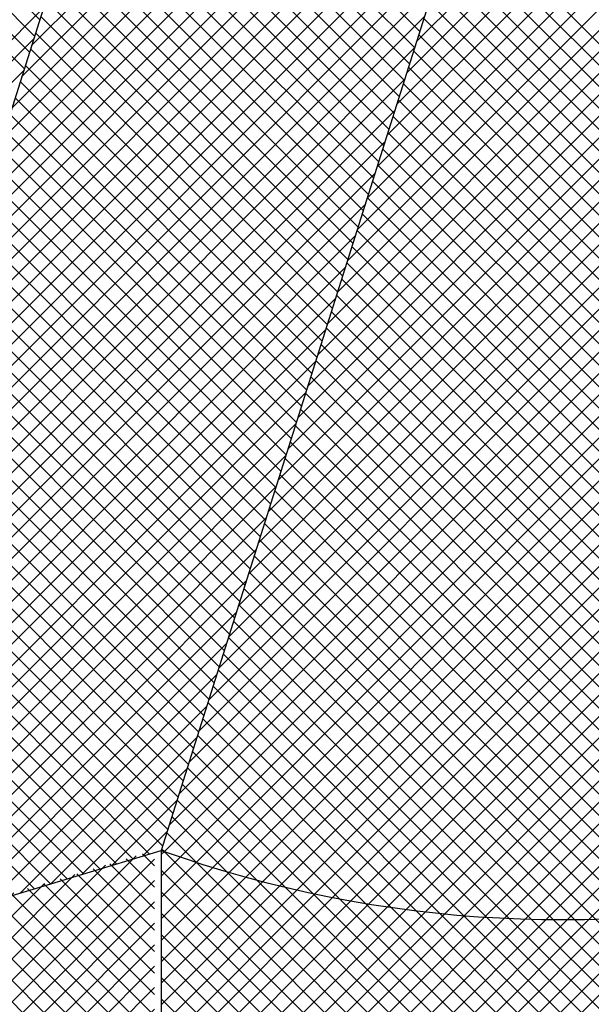
# Model space of a CAD drawing. Units: inches. Extents: x 425723 to 425879, y 8017140 to 8017183.
# Drawn here: x 425756 to 425756, y 8017171 to 8017171 of the extents above; entities that cross this region are included whole.
import ezdxf

# ---------------------------------------------------------------- set-up
doc = ezdxf.new("R2010")
doc.units = ezdxf.units.IN
doc.header["$LTSCALE"] = 30
doc.header["$MEASUREMENT"] = 0
doc.layers.add('DETALHE', color=7, linetype='Continuous')

# ---------------------------------------------------------------- blocks, each defined once
blk = doc.blocks.new('*X28')
at = {"color": 0}
for p, q in [((24.12218544582725, 37.80823719569288), (24.35652595680115, 38.04257770666678)), ((24.12218544582725, 37.79586282702211), (24.36711819386774, 38.0407955750626)), ((24.36711819386774, 38.02444864412728), (24.35073025930161, 38.04083657869339)), ((24.36711819386774, 38.03682301279804), (24.36024594967035, 38.04369525699542)), ((24.12218544582725, 37.82061156436365), (24.33883774178824, 38.03726386032463)), ((24.36711819386774, 37.99969990678575), (24.33169887856414, 38.03511922208935)), ((24.36711819386774, 38.01207427545651), (24.34121456893288, 38.03797790039138)), ((24.12218544582725, 37.83298593303441), (24.32114952677533, 38.03195001398248)), ((24.36711819386774, 37.97495116944422), (24.31266749782666, 38.0294018654853)), ((24.36711819386774, 37.98732553811499), (24.3221831881954, 38.03226054378732)), ((24.12218544582725, 37.78348845835135), (24.36711819386774, 38.02842120639184)), ((24.12218544582725, 37.84536030170517), (24.30346131176241, 38.02663616764033)), ((24.36711819386774, 37.9502024321027), (24.29363611708918, 38.02368450888126)), ((24.36711819386774, 37.96257680077346), (24.30315180745792, 38.02654318718328)), ((24.12218544582725, 37.85773467037593), (24.2857730967495, 38.02132232129819)), ((24.36711819386774, 37.92545369476116), (24.27460473635169, 38.01796715227721)), ((24.36711819386774, 37.93782806343192), (24.28412042672043, 38.02082583057923)), ((24.12218544582725, 37.77111408968059), (24.36711819386774, 38.01604683772107)), ((24.12218544582725, 37.8701090390467), (24.26808488173659, 38.01600847495604)), ((24.36711819386774, 37.90070495741963), (24.25557335561421, 38.01224979567316)), ((24.36711819386774, 37.9130793260904), (24.26508904598295, 38.01510847397518)), ((24.12218544582725, 37.88248340771747), (24.25039666672368, 38.01069462861389)), ((24.36711819386774, 37.87595622007811), (24.23654197487673, 38.00653243906911)), ((24.36711819386774, 37.88833058874887), (24.24605766524547, 38.00939111737114)), ((24.12218544582725, 37.89485777638823), (24.23270845171076, 38.00538078227174)), ((24.12218544582725, 37.75873972100982), (24.36711819386774, 38.00367246905031)), ((24.36711819386774, 37.85120748273658), (24.21751059413925, 38.00081508246507)), ((24.36711819386774, 37.86358185140734), (24.22702628450799, 38.00367376076709)), ((24.12218544582725, 37.90723214505899), (24.21502023669785, 38.0000669359296)), ((24.36711819386774, 37.82645874539504), (24.19847921340176, 37.99509772586102)), ((24.36711819386774, 37.83883311406581), (24.2079949037705, 37.99795640416304)), ((24.12218544582725, 37.91960651372976), (24.19733202168494, 37.99475308958745)), ((24.12218544582725, 37.93198088240052), (24.17964380667203, 37.9894392432453)), ((24.12331007061805, 37.74748997712985), (24.36711819386774, 37.99129810037955)), ((24.36711819386774, 37.80171000805352), (24.17944783266428, 37.98938036925697)), ((24.36711819386774, 37.81408437672428), (24.18896352303302, 37.992239047559)), ((24.12218544582725, 37.94435525107129), (24.16195559165912, 37.98412539690316)), ((24.36711819386774, 37.77696127071199), (24.1604164519268, 37.98366301265293)), ((24.36711819386774, 37.78933563938275), (24.16993214229554, 37.98652169095495)), ((24.12218544582725, 37.95672961974205), (24.14426737664621, 37.97881155056101)), ((24.12668033030131, 37.73848586814235), (24.36711819386774, 37.97892373170878)), ((24.34827313854414, 37.77105758869406), (24.14138507118932, 37.97794565604888)), ((24.35778835569519, 37.77391674021377), (24.15090076155806, 37.9808043343509)), ((24.12218544582725, 37.96910398841282), (24.1265791616333, 37.97349770421886)), ((24.33875792139308, 37.76819843717434), (24.13186938082057, 37.97508697774686)), ((24.13164516765812, 37.73107633682839), (24.36711819386774, 37.96654936303801)), ((24.31972748709098, 37.76248013413492), (24.12218544582725, 37.96002217539865)), ((24.13799513891573, 37.72505193941524), (24.36711819386774, 37.95417499436725)), ((24.31021226993993, 37.7596209826152), (24.12218544582725, 37.94764780672789)), ((24.1457558063383, 37.72043823816705), (24.36711819386774, 37.94180062569649)), ((24.30069705278888, 37.75676183109549), (24.12218544582725, 37.93527343805712)), ((24.15521268815701, 37.71752075131499), (24.36711819386774, 37.92942625702572)), ((24.29118183563783, 37.75390267957577), (24.12218544582725, 37.92289906938635)), ((24.16730339526467, 37.71723708975189), (24.36711819386774, 37.91705188835495)), ((24.28166661848678, 37.75104352805607), (24.12218544582725, 37.91052470071559)), ((24.18419605067558, 37.72175537649203), (24.36711819386774, 37.90467751968419)), ((24.27215140133573, 37.74818437653635), (24.12218544582725, 37.89815033204483)), ((24.2018859010363, 37.72707085818199), (24.36711819386774, 37.89230315101343)), ((24.26263618418468, 37.74532522501664), (24.12218544582725, 37.88577596337407)), ((24.21957575139702, 37.73238633987194), (24.36711819386774, 37.87992878234266)), ((24.25312096703362, 37.74246607349692), (24.12218544582725, 37.8734015947033)), ((24.23726560175773, 37.73770182156189), (24.36711819386774, 37.8675544136719)), ((24.24360574988257, 37.73960692197721), (24.12218544582725, 37.86102722603253)), ((24.25495545211845, 37.74301730325185), (24.36711819386774, 37.85518004500113)), ((24.23409053273152, 37.7367477704575), (24.12218544582725, 37.84865285736176)), ((24.27264530247917, 37.7483327849418), (24.36711819386774, 37.84280567633037)), ((24.22457531558047, 37.73388861893778), (24.12218544582725, 37.836278488691)), ((24.29033515283989, 37.75364826663176), (24.36711819386774, 37.83043130765961)), ((24.21506009842942, 37.73102946741807), (24.12218544582725, 37.82390412002024)), ((24.30802500320061, 37.7589637483217), (24.36711819386774, 37.81805693898884)), ((24.20554488127837, 37.72817031589836), (24.12218544582725, 37.81152975134948)), ((24.32571485356132, 37.76427923001166), (24.36711819386774, 37.80568257031808)), ((24.19602966412732, 37.72531116437865), (24.12218544582725, 37.79915538267871)), ((24.34340470392204, 37.76959471170161), (24.36711819386774, 37.79330820164731)), ((24.18651444697627, 37.72245201285893), (24.12218544582725, 37.78678101400795)), ((24.36109455428276, 37.77491019339157), (24.36711819386774, 37.78093383297654)), ((24.17699922982521, 37.71959286133922), (24.12218544582725, 37.77440664533717)), ((24.1670165812669, 37.71720114122677), (24.12218544582725, 37.76203227666641)), ((24.15411175421439, 37.71773159960851), (24.12300872437415, 37.74883462944875))]:
    blk.add_line(p, q, dxfattribs=at)
blk = doc.blocks.new('*X27')
at = {"color": 0}
for p, q in [((24.28644554890151, 38.49222078293926), (24.60313194717366, 38.8089071812114)), ((24.29215862543247, 38.51030822814097), (24.5930204290765, 38.811170031785)), ((24.28073247237057, 38.47413333773754), (24.60477549431206, 38.79817635967903)), ((24.27501939583961, 38.45604589253582), (24.59906241778111, 38.78008891447732)), ((24.26930631930866, 38.43795844733411), (24.59334934125016, 38.7620014692756)), ((24.26359324277771, 38.41987100213239), (24.5876362647192, 38.74391402407388)), ((24.25788016624676, 38.40178355693067), (24.58192318818826, 38.72582657887217)), ((24.25216708971581, 38.38369611172896), (24.5762101116573, 38.70773913367045)), ((24.24645401318486, 38.36560866652724), (24.57049703512635, 38.68965168846874)), ((24.51646050568023, 38.51857350319454), (24.34798403849467, 38.6870499703801)), ((24.51349016259143, 38.50916947761257), (24.34501369540588, 38.67764594479813)), ((24.24074093665391, 38.34752122132553), (24.5647839585954, 38.67156424326702)), ((24.51051981950264, 38.4997654520306), (24.34204335231709, 38.66824191921616)), ((24.50754947641385, 38.49036142644863), (24.3390730092283, 38.65883789363419)), ((24.23502786012295, 38.32943377612381), (24.55907088206445, 38.65347679806531)), ((24.50457913332506, 38.48095740086666), (24.3361026661395, 38.64943386805222)), ((24.50160879023627, 38.47155337528469), (24.33313232305071, 38.64002984247025)), ((24.22931478359201, 38.3113463309221), (24.5533578055335, 38.6353893528636)), ((24.49863844714747, 38.46214934970271), (24.33016197996192, 38.63062581688828)), ((24.49566810405868, 38.45274532412074), (24.32719163687313, 38.6212217913063)), ((24.22360170706105, 38.29325888572038), (24.54764472900255, 38.61730190766188)), ((24.49269776096989, 38.44334129853877), (24.32422129378434, 38.61181776572433)), ((24.2178886305301, 38.27517144051867), (24.5419316524716, 38.59921446246016)), ((24.4897274178811, 38.43393727295679), (24.32125095069554, 38.60241374014235)), ((24.4867570747923, 38.42453324737482), (24.31828060760675, 38.59300971456038)), ((24.21217555399915, 38.25708399531695), (24.53621857594065, 38.58112701725845)), ((24.48378673170351, 38.41512922179285), (24.31531026451796, 38.58360568897841)), ((24.48081638861472, 38.40572519621088), (24.31233992142916, 38.57420166339644)), ((24.47784604552593, 38.39632117062891), (24.30936957834037, 38.56479763781447)), ((24.2064624774682, 38.23899655011524), (24.5305054994097, 38.56303957205673)), ((24.47487570243714, 38.38691714504694), (24.30639923525158, 38.5553936122325)), ((24.20074940093725, 38.22090910491352), (24.52479242287875, 38.54495212685502)), ((24.47190535934834, 38.37751311946496), (24.30342889216279, 38.54598958665053)), ((24.46893501625955, 38.36810909388299), (24.30045854907399, 38.53658556106856)), ((24.1950363244063, 38.20282165971181), (24.51907934634779, 38.5268646816533)), ((24.46596467317076, 38.35870506830101), (24.2974882059852, 38.52718153548658)), ((24.46299433008197, 38.34930104271904), (24.29451786289641, 38.5177775099046)), ((24.18932324787535, 38.18473421451009), (24.51336626981685, 38.50877723645159)), ((24.46002398699317, 38.33989701713707), (24.29154751980762, 38.50837348432263)), ((24.45705364390438, 38.3304929915551), (24.28857717671882, 38.49896945874066)), ((24.1836101713444, 38.16664676930837), (24.50765319328589, 38.49068979124987)), ((24.45408330081559, 38.32108896597313), (24.28560683363003, 38.48956543315869)), ((24.4511129577268, 38.31168494039116), (24.28263649054124, 38.48016140757672)), ((24.17789709481345, 38.14855932410666), (24.50194011675494, 38.47260234604816)), ((24.44814261463801, 38.30228091480919), (24.27966614745245, 38.47075738199475)), ((24.44517227154921, 38.29287688922722), (24.27669580436365, 38.46135335641278)), ((24.17218401828249, 38.13047187890494), (24.49622704022399, 38.45451490084644)), ((24.44220192846042, 38.28347286364524), (24.27372546127486, 38.4519493308308)), ((24.43923158537163, 38.27406883806326), (24.27075511818607, 38.44254530524883)), ((24.16647094175154, 38.11238443370323), (24.49051396369304, 38.43642745564473)), ((24.43626124228284, 38.26466481248129), (24.26778477509728, 38.43314127966686)), ((24.43329089919404, 38.25526078689932), (24.26481443200849, 38.42373725408488)), ((24.16075786522059, 38.09429698850151), (24.48480088716209, 38.41834001044301)), ((24.43032055610525, 38.24585676131736), (24.26184408891969, 38.41433322850291)), ((24.42735021301646, 38.23645273573538), (24.2588737458309, 38.40492920292094)), ((24.15504478868964, 38.0762095432998), (24.47908781063114, 38.40025256524129)), ((24.42437986992767, 38.22704871015341), (24.25590340274211, 38.39552517733897)), ((24.14933171215869, 38.05812209809808), (24.47337473410019, 38.38216512003958)), ((24.42140952683887, 38.21764468457144), (24.25293305965332, 38.386121151757)), ((24.41843918375008, 38.20824065898947), (24.24996271656453, 38.37671712617503)), ((24.41546884066129, 38.19883663340749), (24.24699237347573, 38.36731310059305)), ((24.14361863562774, 38.04003465289636), (24.46766165756924, 38.36407767483786)), ((24.4124984975725, 38.18943260782552), (24.24402203038694, 38.35790907501108)), ((24.4095281544837, 38.18002858224354), (24.24105168729815, 38.34850504942911)), ((24.13790555909679, 38.02194720769465), (24.46194858103829, 38.34599022963614)), ((24.40655781139491, 38.17062455666157), (24.23808134420935, 38.33910102384714)), ((24.13219248256584, 38.00385976249293), (24.45623550450734, 38.32790278443443)), ((24.40358746830612, 38.1612205310796), (24.23511100112056, 38.32969699826516)), ((24.40061712521733, 38.15181650549764), (24.23214065803177, 38.32029297268319)), ((24.12647940603489, 37.98577231729121), (24.45052242797638, 38.30981533923271)), ((24.39764678212853, 38.14241247991566), (24.22917031494298, 38.31088894710123)), ((24.39467643903974, 38.13300845433369), (24.22619997185419, 38.30148492151925)), ((24.1265791616333, 37.97349770421886), (24.44480935144544, 38.291727894031)), ((24.39170609595095, 38.12360442875171), (24.22322962876539, 38.29208089593727)), ((24.38873575286216, 38.11420040316974), (24.2202592856766, 38.2826768703553)), ((24.14426737664621, 37.97881155056101), (24.43909627491448, 38.27364044882928)), ((24.38576540977336, 38.10479637758777), (24.21728894258781, 38.27327284477333)), ((24.38279506668457, 38.0953923520058), (24.21431859949901, 38.26386881919136)), ((24.16195559165912, 37.98412539690316), (24.43338319838353, 38.25555300362757)), ((24.37982472359578, 38.08598832642382), (24.21134825641022, 38.25446479360939)), ((24.37685438050699, 38.07658430084185), (24.20837791332143, 38.24506076802741)), ((24.17964380667203, 37.9894392432453), (24.42767012185258, 38.23746555842585)), ((24.37388403741819, 38.06718027525989), (24.20540757023264, 38.23565674244544)), ((24.3709136943294, 38.05777624967791), (24.20243722714384, 38.22625271686348)), ((24.19733202168494, 37.99475308958745), (24.42195704532163, 38.21937811322414)), ((24.36794335124061, 38.04837222409594), (24.19946688405505, 38.2168486912815)), ((24.36024594967036, 38.04369525699542), (24.19649654096626, 38.20744466569953)), ((24.21502023669785, 38.0000669359296), (24.41624396879068, 38.20129066802242)), ((24.35073025930162, 38.0408365786934), (24.19352619787746, 38.19804064011755)), ((24.34121456893288, 38.03797790039138), (24.19055585478867, 38.18863661453558)), ((24.23270845171076, 38.00538078227174), (24.41053089225973, 38.18320322282071)), ((24.33169887856414, 38.03511922208935), (24.18758551169988, 38.17923258895361)), ((24.3221831881954, 38.03226054378733), (24.18461516861109, 38.16982856337164)), ((24.31266749782666, 38.0294018654853), (24.1816448255223, 38.16042453778967)), ((24.25039666672368, 38.01069462861389), (24.40481781572878, 38.16511577761899)), ((24.30315180745792, 38.02654318718329), (24.1786744824335, 38.15102051220769)), ((24.26808488173659, 38.01600847495604), (24.39910473919783, 38.14702833241728)), ((24.29363611708918, 38.02368450888126), (24.17570413934471, 38.14161648662573)), ((24.2857730967495, 38.02132232129819), (24.39339166266688, 38.12894088721556)), ((24.30346131176241, 38.02663616764033), (24.38767858613593, 38.11085344201385)), ((24.32114952677533, 38.03195001398248), (24.38196550960497, 38.09276599681213)), ((24.33883774178824, 38.03726386032463), (24.37625243307403, 38.07467855161042)), ((24.35652595680115, 38.04257770666678), (24.37053935654307, 38.0565911064087))]:
    blk.add_line(p, q, dxfattribs=at)
blk = doc.blocks.new('*X12')
at = {"color": 0}
for p, q in [((22.1462582840589, 38.52527130869985), (21.9715588856086, 38.69997070715014)), ((22.1432879409701, 38.51586728311788), (21.9715588856086, 38.68759633847937)), ((22.14031759788131, 38.50646325753591), (21.9715588856086, 38.67522196980861)), ((22.13734725479252, 38.49705923195393), (21.9715588856086, 38.66284760113784)), ((21.9715588856086, 38.35522300570091), (22.1484056311255, 38.53206975121781)), ((21.9715588856086, 38.34284863703014), (22.14269255459455, 38.51398230601609)), ((21.9715588856086, 38.33047426835938), (22.1369794780636, 38.49589486081438))]:
    blk.add_line(p, q, dxfattribs=at)
blk = doc.blocks.new('*X23')
at = {"color": 0}
for p, q in [((22.24623647657074, 38.03593090046635), (23.13393249307608, 38.92362691697168)), ((22.23681395528645, 38.03888274785282), (23.11000259013805, 38.91207138270442)), ((22.25577309005665, 38.03309314528148), (23.12934229770147, 38.9066623529263)), ((22.22750299171487, 38.041946152952), (23.0845610435748, 38.89900420481194)), ((22.21830120951581, 38.04511873942371), (23.06133415826278, 38.88815168817068)), ((22.26542650117199, 38.03037218772607), (23.12475210232686, 38.88969778888093)), ((22.22107328570516, 38.06026518428382), (23.03975213385906, 38.87894403243773)), ((22.22678636223611, 38.07835262948554), (23.01945814897305, 38.87102441622248)), ((22.27519960053588, 38.02777091841919), (23.12016190695224, 38.87273322483556)), ((22.23249943876706, 38.09644007468725), (23.00018021559142, 38.86412085151161)), ((22.23821251529801, 38.11452751988897), (22.98149290395102, 38.85780790854198)), ((22.28509547987922, 38.02529242909176), (23.11557171157763, 38.85576866079018)), ((22.24392559182896, 38.13261496509069), (22.96327404539029, 38.85196341865201)), ((22.24963866835991, 38.1507024102924), (22.94548400539093, 38.84654774732342)), ((22.25535174489086, 38.16878985549411), (22.92808869178226, 38.84152680238551)), ((22.26106482142182, 38.18687730069583), (22.91105852315329, 38.83687100242731)), ((22.29511744987504, 38.02294003041682), (23.11098151620302, 38.8388040967448)), ((22.26677789795276, 38.20496474589754), (22.89436763214309, 38.83255448008787)), ((22.27249097448372, 38.22305219109926), (22.87799324133035, 38.8285544579459)), ((22.27820405101467, 38.24113963630098), (22.86191516807392, 38.82485075336022)), ((22.28391712754562, 38.25922708150269), (22.84611542713597, 38.82142538109305)), ((22.30526906016318, 38.0207172720342), (23.10639132082841, 38.82183953269943)), ((22.28963020407657, 38.27731452670441), (22.83057790845395, 38.81826223108179)), ((22.29534328060752, 38.29540197190612), (22.81528811337283, 38.81534680467143)), ((22.30105635713847, 38.31348941710784), (22.80023293686243, 38.8126659968318)), ((22.30676943366942, 38.33157686230955), (22.78540048627542, 38.81020791491556)), ((22.31248251020037, 38.34966430751127), (22.77077992941224, 38.80796172672314)), ((22.31555412190558, 38.01862796510584), (23.1018011254538, 38.80487496865405)), ((22.31819558673132, 38.36775175271298), (22.75636136629554, 38.80591753227721)), ((22.32390866326227, 38.3858391979147), (22.74213572027739, 38.80406625492981)), ((22.32962173979323, 38.40392664311642), (22.7280946450275, 38.80239954835069)), ((22.33533481632418, 38.42201408831813), (22.71423044465701, 38.80090971665097)), ((22.34104789285513, 38.44010153351985), (22.70053600477625, 38.79958964544097)), ((22.34676096938608, 38.45818897872157), (22.68700473270861, 38.7984327420441)), ((22.35247404591703, 38.47627642392328), (22.67363050541495, 38.7974328834212)), ((22.35818712244798, 38.494363869125), (22.66040762394498, 38.79658437062199)), ((22.36390019897893, 38.51245131432671), (22.64733077344162, 38.7958818887894)), ((22.32597673327141, 38.01667620780091), (23.09721093007919, 38.78791040460867)), ((22.33654130832873, 38.01486641418745), (23.09262073470458, 38.7709458405633)), ((22.34725260991368, 38.01320334710164), (23.08803053932997, 38.75398127651793)), ((22.35811578716602, 38.01169215568321), (23.08344034395536, 38.73701671247255)), ((22.36913641856525, 38.01033841841168), (23.07885014858075, 38.72005214842717)), ((22.38032056148514, 38.0091481926608), (23.07425995320613, 38.7030875843818)), ((22.39167480951494, 38.00812807201984), (23.06966975783152, 38.68612302033642)), ((22.40320635908949, 38.00728525292362), (23.06507956245691, 38.66915845629104)), ((22.41492308734672, 38.00662761251009), (23.0604893670823, 38.65219389224567)), ((22.42683364361818, 38.00616380011079), (23.05589917170769, 38.6352293282003)), ((22.43894755759296, 38.00590334541481), (23.05130897633308, 38.61826476415492)), ((22.45127536803333, 38.00585678718441), (23.04671878095847, 38.60130020010955)), ((22.84741989777549, 38.13346891175237), (22.38899332846426, 38.5918954810636)), ((22.84014692537278, 38.12836751548431), (22.38602298537547, 38.58249145548162)), ((22.46382877703554, 38.00603582751586), (23.04212858558385, 38.58433563606417)), ((22.83279152043242, 38.12334855175391), (22.38305264228668, 38.57308742989965)), ((22.82535307781109, 38.11841262570447), (22.38008229919788, 38.56368340431768)), ((22.81783094276265, 38.11356039208214), (22.37711195610909, 38.55427937873571)), ((22.81022440913397, 38.10879255704006), (22.3741416130203, 38.54487535315373)), ((22.802532717385, 38.10410988011827), (22.37117126993151, 38.53547132757176)), ((22.79475505241937, 38.09951317641313), (22.36820092684271, 38.5260673019898)), ((22.78689054121017, 38.09500331895158), (22.36523058375392, 38.51666327640783)), ((22.77893825020368, 38.0905812412873), (22.36226024066513, 38.50725925082585)), ((22.77089718248196, 38.08624794033825), (22.35928989757634, 38.49785522524387)), ((22.76276627466227, 38.08200447948717), (22.35631955448754, 38.4884511996619)), ((22.75454439350928, 38.0778519919694), (22.35334921139875, 38.47904717407993)), ((22.7462303322324, 38.07379168457551), (22.35037886830996, 38.46964314849796)), ((22.73782280643741, 38.06982484169974), (22.34740852522117, 38.46023912291599)), ((22.72932044969731, 38.06595282976908), (22.34443818213238, 38.45083509733401)), ((22.7207218087031, 38.06217710209253), (22.34146783904358, 38.44143107175205)), ((22.71202533794953, 38.05849920417533), (22.33849749595479, 38.43202704617008)), ((22.70322939390505, 38.05492077954904), (22.335527152866, 38.4226230205881)), ((22.69433222860814, 38.05144357617518), (22.33255680977721, 38.41321899500613)), ((22.68533198262408, 38.04806945348849), (22.32958646668841, 38.40381496942415)), ((22.67622667728656, 38.04480039015524), (22.32661612359962, 38.39441094384218)), ((22.66701420613795, 38.04163849263309), (22.32364578051083, 38.38500691826021)), ((22.65769232546847, 38.0385860046318), (22.32067543742204, 38.37560289267824)), ((22.64825864383993, 38.03564531758958), (22.31770509433325, 38.36619886709627)), ((22.63871061046126, 38.03281898229749), (22.31473475124445, 38.3567948415143)), ((22.62904550226207, 38.0301097218259), (22.31176440815566, 38.34739081593232)), ((22.61926040948525, 38.02752044593196), (22.30879406506687, 38.33798679035035)), ((22.60935221958898, 38.02505426715746), (22.30582372197807, 38.32858276476838)), ((22.59931759921301, 38.02271451886268), (22.30285337888928, 38.31917873918641)), ((22.58915297391978, 38.02050477548514), (22.29988303580049, 38.30977471360443)), ((22.57885450536854, 38.01842887536561), (22.2969126927117, 38.30037068802246)), ((22.56841806551609, 38.0164909465473), (22.29394234962291, 38.29096666244049)), ((22.55783920735919, 38.01469543603343), (22.29097200653411, 38.28156263685852)), ((22.54711313163701, 38.01304714308485), (22.28800166344532, 38.27215861127655)), ((22.53623464879178, 38.01155125725931), (22.28503132035653, 38.26275458569457)), ((22.52519813533712, 38.01021340204321), (22.28206097726773, 38.2533505601126)), ((22.51399748359574, 38.00903968511383), (22.27909063417894, 38.24394653453063)), ((22.50262604353235, 38.00803675650646), (22.27612029109015, 38.23454250894866)), ((22.49107655510631, 38.00721187626174), (22.27314994800136, 38.22513848336668)), ((22.47934106918295, 38.00657299351433), (22.27017960491257, 38.21573445778471)), ((22.46741085454252, 38.00612883948399), (22.26720926182377, 38.20633043220274)), ((22.45527628787351, 38.00588903748223), (22.26423891873498, 38.19692640662077)), ((22.44292672277581, 38.00586423390917), (22.26126857564619, 38.18752238103879)), ((22.43035033265105, 38.00606625536316), (22.25829823255739, 38.17811835545682)), ((22.41753392080771, 38.00650829853573), (22.2553278894686, 38.16871432987485)), ((22.40446268899119, 38.0072051616815), (22.25235754637981, 38.15931030429288)), ((22.3911199526153, 38.00817352938662), (22.24938720329102, 38.14990627871091)), ((22.37748678684495, 38.00943232648621), (22.24641686020223, 38.14050225312894)), ((22.36354158177915, 38.01100316288124), (22.24344651711343, 38.13109822754696)), ((22.34925947638984, 38.01291089959979), (22.24047617402464, 38.12169420196499)), ((22.33461162810178, 38.01518437921708), (22.23750583093585, 38.11229017638301)), ((22.31956425548735, 38.01785738316075), (22.23453548784705, 38.10288615080104)), ((22.30407736128721, 38.02096990869012), (22.23156514475826, 38.09348212521908)), ((22.28810299441481, 38.02456990689176), (22.22859480166947, 38.0840780996371)), ((22.27158282910939, 38.02871570352641), (22.22562445858068, 38.07467407405513)), ((22.25444470082478, 38.03347946314025), (22.22265411549188, 38.06527004847316)), ((22.23659748911372, 38.03895230618056), (22.21968377240309, 38.05586602289119)), ((22.21792326515618, 38.04525216146733), (22.2167134293143, 38.04646199730922))]:
    blk.add_line(p, q, dxfattribs=at)
blk = doc.blocks.new('*X25')
at = {"color": 0}
for p, q in [((22.50024155568237, 37.77021249540586), (22.94553092563208, 38.21550186535557)), ((22.94553092563208, 38.20859904528648), (22.94081840107878, 38.21331156983977)), ((22.94553092563208, 38.19622467661571), (22.93466066330856, 38.20709493893924)), ((22.51235567174005, 37.76995224279278), (22.94553092563208, 38.20312749668481)), ((22.94553092563208, 38.18385030794495), (22.92842443146213, 38.2009568021149)), ((22.94553092563208, 38.17147593927419), (22.92210968184952, 38.19489718305675)), ((22.52478999794457, 37.77001220032653), (22.94553092563208, 38.19075312801404)), ((22.94553092563208, 38.15910157060342), (22.91571635281198, 38.18891614342352)), ((22.94553092563208, 38.14672720193266), (22.90924434457277, 38.18301378299197)), ((22.53757150425612, 37.77041933796732), (22.94553092563208, 38.17837875934327)), ((22.94553092563208, 38.13435283326189), (22.90269351899519, 38.17719023989878)), ((22.94553092563208, 38.12197846459112), (22.89606369924651, 38.1714456909767)), ((22.55073205553957, 37.77120552058), (22.94553092563208, 38.16600439067251)), ((22.94553092563208, 38.10960409592036), (22.88935466936574, 38.16578035218671)), ((22.94553092563208, 38.0972297272496), (22.88256617373289, 38.16019447914879)), ((22.94553092563208, 38.08485535857883), (22.87569791643665, 38.15468836777426)), ((22.56430974663528, 37.77240884300495), (22.94553092563208, 38.15363002200175)), ((22.94553092563208, 38.07248098990807), (22.86874956053673, 38.14926235500342)), ((22.48831879975612, 37.77066410815037), (22.8611247775397, 38.14347008593396)), ((22.94553092563208, 38.0601066212373), (22.86172072721658, 38.14391681965281)), ((22.5783507500316, 37.7740754777305), (22.94553092563208, 38.14125565333099)), ((22.94384675257587, 38.04941642562275), (22.85461099482134, 38.13865218337728)), ((22.94000645608534, 38.04088235344253), (22.84741989777541, 38.13346891175245)), ((22.59291194010163, 37.77626229912978), (22.94553092563208, 38.12888128466022)), ((22.93602581531625, 38.03248862554084), (22.84014692537269, 38.12836751548439)), ((22.93190778886245, 38.02423228332387), (22.83279152043233, 38.12334855175399)), ((22.4762884893773, 37.77100816644232), (22.82063040360796, 38.11535008067298)), ((22.60806473565416, 37.77904072601154), (22.94553092563208, 38.11650691598945)), ((22.92765507599053, 38.01611062752504), (22.82535307781101, 38.11841262570455)), ((22.9187552090107, 38.00026175716334), (22.81022440913388, 38.10879255704015)), ((22.9232701366507, 38.0081211981941), (22.81783094276257, 38.11356039208223)), ((22.62390093490592, 37.78250255659253), (22.94553092563208, 38.10413254731869)), ((22.91411232483255, 37.99253027267072), (22.80253271738491, 38.10410988011836)), ((22.90934332296068, 37.98492490587183), (22.79475505241929, 38.09951317641322)), ((22.46425132518914, 37.77134537092492), (22.78924509152884, 38.09633913726462)), ((22.64054197668748, 37.78676922970333), (22.94553092563208, 38.09175817864793)), ((22.90444986114671, 37.97744399901503), (22.78689054121008, 38.09500331895166)), ((22.8942953440292, 37.962849778791), (22.77089718248187, 38.08624794033834)), ((22.89943342640074, 37.97008606509024), (22.7789382502036, 38.09058124128738)), ((22.4522072958022, 37.77167571020875), (22.76229358872585, 38.0817620031324)), ((22.88903678549426, 37.95573396865519), (22.76276627466218, 38.08200447948726)), ((22.65815447090038, 37.79200735524547), (22.94553092563208, 38.07938380997716)), ((22.88365877520816, 37.94873761027051), (22.75454439350919, 38.07785199196949)), ((22.44015638978841, 37.77199917286573), (22.73811986084496, 38.06996264392227)), ((22.87254779584158, 37.93509985229557), (22.73782280643732, 38.06982484169983)), ((22.87816219635821, 37.94185982044971), (22.74623033223232, 38.0737916845756)), ((22.67697814260541, 37.79845665827973), (22.94553092563208, 38.0670094413064)), ((22.86681618837627, 37.92845709109012), (22.72932044969722, 38.06595282976917)), ((22.42809859568084, 37.77231574742892), (22.71590586329162, 38.0601230150397)), ((22.85500316989095, 37.91552137223391), (22.71202533794945, 38.05849920417542)), ((22.86096785984152, 37.92193105095411), (22.72072180870301, 38.06217710209261)), ((22.41603390197353, 37.77262542239237), (22.69517557176515, 38.05176709218399)), ((22.69738105784285, 37.8064852048464), (22.94553092563208, 38.05463507263563)), ((22.84892235387133, 37.90922781958276), (22.70322939390496, 38.05492077954914)), ((22.83641267031375, 37.89698876579882), (22.68533198262399, 38.04806945348858)), ((22.84272552407104, 37.90305028071229), (22.69433222860805, 38.05144357617527)), ((22.21649163364909, 38.04330916355699), (22.2183012095159, 38.0451187394238)), ((22.21649163364909, 38.03093479488622), (22.22750299171496, 38.04194615295209)), ((22.49263875547606, 37.77053667114745), (22.217923265156, 38.04525216146752)), ((22.40396229712132, 37.77292818621093), (22.67562276250927, 38.04458865159888)), ((22.82343823692877, 37.88521446184227), (22.66701420613786, 38.04163849263318)), ((22.82998365990468, 37.89104340753712), (22.67622667728647, 38.04480039015533)), ((22.21649163364909, 38.01856042621546), (22.23681395528654, 38.03888274785292)), ((22.21649163364909, 38.0061860575447), (22.24623647657084, 38.03593090046644)), ((22.50548865539848, 37.7700611398958), (22.23659748911354, 38.03895230618074)), ((22.39188376953966, 37.77322402730004), (22.65703650922302, 38.0383767669834)), ((22.809996504689, 37.87390745674051), (22.64825864383984, 38.03564531758967)), ((22.81677602089198, 37.87950230920829), (22.65769232546838, 38.0385860046319)), ((22.47989530450076, 37.77090575345199), (22.21649163364909, 38.03430942430366)), ((22.21649163364909, 37.99381168887393), (22.25577309005674, 38.03309314528158)), ((22.21649163364909, 37.98143732020316), (22.26542650117208, 38.03037218772616)), ((22.5179858149191, 37.76993834904594), (22.25444470082462, 38.03347946314042)), ((22.37979830760442, 37.77351293403556), (22.6392641136693, 38.03297874010043)), ((22.7960828931838, 37.86307233090417), (22.62904550226198, 38.03010972182599)), ((22.8030990518717, 37.86843054088705), (22.63871061046116, 38.03281898229758)), ((22.71998420070672, 37.81671397903951), (22.93627796178568, 38.03300774011848)), ((22.21649163364909, 37.9690629515324), (22.27519960053598, 38.02777091841929)), ((22.21649163364909, 37.95668858286164), (22.28509547987931, 38.02529242909186)), ((22.53015803682627, 37.77014049580954), (22.27158282910924, 38.02871570352657)), ((22.54202905181603, 37.77064384949054), (22.28810299441465, 38.02456990689191)), ((22.35560653397761, 37.77406989775028), (22.60572749005052, 38.02419085382319)), ((22.36770589965169, 37.77379489475359), (22.62219075844689, 38.02827975354879)), ((22.78169069083294, 37.85271579591351), (22.60935221958888, 38.02505426715756)), ((22.78894712231699, 37.85783373310022), (22.61926040948515, 38.02752044593205)), ((22.21649163364909, 37.94431421419087), (22.29511744987513, 38.02294003041691)), ((22.46716221650225, 37.77126447277973), (22.21649163364909, 38.02193505563289)), ((22.21649163364909, 37.93193984552011), (22.30526906016328, 38.0207172720343)), ((22.21649163364909, 37.91956547684934), (22.31555412190568, 38.01862796510594)), ((22.55361930106272, 37.77142796891461), (22.30407736128706, 38.02096990869027)), ((22.5649465341025, 37.7724751045456), (22.31956425548721, 38.01785738316089)), ((22.33138688244909, 37.77459898356329), (22.57436224006155, 38.01757434117575)), ((22.34350019883819, 37.77433793128163), (22.58980370620305, 38.02064143864648)), ((22.75918468377107, 37.83809869696309), (22.57885450536844, 38.01842887536571)), ((22.76681090474406, 37.84284684466085), (22.58915297391968, 38.02050477548524)), ((22.77431240218305, 37.84771971589263), (22.59931759921291, 38.02271451886278)), ((22.21649163364909, 37.90719110817858), (22.32597673327151, 38.01667620780101)), ((22.21649163364909, 37.89481673950781), (22.33654130832883, 38.01486641418755)), ((22.21649163364909, 37.88244237083705), (22.34725260991378, 38.01320334710174)), ((22.30713925858164, 37.77510009703736), (22.54474573479215, 38.01270657324788)), ((22.31926657298543, 37.7748530427704), (22.55935602107588, 38.01494249086084)), ((22.57602627271791, 37.77376973460095), (22.33461162810164, 38.01518437921722)), ((22.58687217583032, 37.77529820015931), (22.3492594763897, 38.01291089959992)), ((22.73553988166996, 37.8246203930519), (22.54711313163691, 38.01304714308496)), ((22.74355113981923, 37.8289835035734), (22.55783920735909, 38.01469543603353)), ((22.75143205215122, 37.83347695991217), (22.56841806551599, 38.01649094654741)), ((22.21649163364909, 37.87006800216628), (22.35811578716612, 38.01169215568331)), ((22.21649163364909, 37.85769363349552), (22.36913641856535, 38.01033841841178)), ((22.45443723998872, 37.7716150806225), (22.21649163364909, 38.00956068696212)), ((22.21649163364909, 37.84531926482475), (22.38032056148525, 38.00914819266091)), ((22.21649163364909, 37.83294489615399), (22.39167480951505, 38.00812807201995)), ((22.21649163364909, 37.82057052748323), (22.40320635908959, 38.00728525292373)), ((22.21649163364909, 37.80819615881246), (22.41492308734683, 38.00662761251021)), ((22.24639719428981, 37.77622987609936), (22.47662083633312, 38.00645351814267)), ((22.25855971281708, 37.77601802595586), (22.48966617419088, 38.00712448732967)), ((22.27071516645859, 37.77579911092661), (22.50298127427956, 38.00806521874758)), ((22.28286356728648, 37.77557314308374), (22.51658482190338, 38.00929439770064)), ((22.29500492733119, 37.77534013445768), (22.5304981386487, 38.01083334577519)), ((22.59749633007306, 37.77704841458734), (22.36354158177902, 38.01100316288137)), ((22.60790948375439, 37.77900962957677), (22.37748678684483, 38.00943232648633)), ((22.61812123713021, 37.78117224487171), (22.39111995261517, 38.00817352938675)), ((22.6281401985535, 37.78352765211919), (22.40446268899106, 38.00720516168162)), ((22.63797411368061, 37.78606810566284), (22.41753392080759, 38.00650829853586)), ((22.68459093475363, 37.80132312794365), (22.47934106918284, 38.00657299351444)), ((22.69344056265428, 37.80484786871376), (22.4910765551062, 38.00721187626184)), ((22.70214243410831, 37.80852036593049), (22.50262604353223, 38.00803675650656)), ((22.71070015238721, 37.81233701632235), (22.51399748359563, 38.00903968511393)), ((22.71911700765691, 37.81629452972342), (22.52519813533701, 38.01021340204332)), ((22.72739600377299, 37.82038990227809), (22.53623464879167, 38.01155125725942)), ((22.74600613637971, 37.83036154604173), (22.92263039478346, 38.00698580444548)), ((22.21649163364909, 37.79582179014169), (22.42683364361829, 38.0061638001109)), ((22.21649163364909, 37.78344742147093), (22.43894755759308, 38.00590334541492)), ((22.22205091407972, 37.7766323332308), (22.45127536803345, 38.00585678718453)), ((22.23422759876274, 37.77643464924306), (22.46382877703566, 38.00603582751597)), ((22.64762997318978, 37.78878661482444), (22.43035033265094, 38.00606625536328)), ((22.65711410320359, 37.79167685348138), (22.44292672277569, 38.00586423390929)), ((22.66643224167021, 37.79473308368554), (22.4552762878734, 38.00588903748235)), ((22.67558960325407, 37.79795009077245), (22.46741085454241, 38.0061288394841)), ((22.44172035906416, 37.7719575928763), (22.21649163364909, 37.99718631829136)), ((22.42901155789368, 37.772292025376), (22.21649163364909, 37.9848119496206)), ((22.4163108207032, 37.77261839389572), (22.21649163364909, 37.97243758094984)), ((22.77865276963618, 37.85063381062744), (22.90235813019775, 37.97433917118902)), ((22.40361813177908, 37.77293671414908), (22.21649163364909, 37.96006321227907)), ((22.39093347546782, 37.77324700178958), (22.21649163364909, 37.94768884360831)), ((22.37825683617575, 37.77354927241088), (22.21649163364909, 37.93531447493755)), ((22.36558819836871, 37.77384354154716), (22.21649163364909, 37.92294010626677)), ((22.35292754657171, 37.77412982467339), (22.21649163364909, 37.91056573759601)), ((22.34027486536864, 37.7744081372057), (22.21649163364909, 37.89819136892525)), ((22.32763013940195, 37.77467849450162), (22.21649163364909, 37.88581700025448)), ((22.31499335337235, 37.77494091186045), (22.21649163364909, 37.87344263158372)), ((22.30236449203849, 37.77519540452356), (22.21649163364909, 37.86106826291296)), ((22.28974354021665, 37.77544198767463), (22.21649163364909, 37.8486938942422)), ((22.27713048278046, 37.77568067644006), (22.21649163364909, 37.83631952557143)), ((22.26452530466057, 37.77591148588917), (22.21649163364909, 37.82394515690066)), ((22.2519279908444, 37.77613443103458), (22.21649163364909, 37.81157078822989)), ((22.23933852637578, 37.77634952683244), (22.21649163364909, 37.79919641955913)), ((22.22675689635469, 37.77655678818277), (22.21649163364909, 37.78682205088837))]:
    blk.add_line(p, q, dxfattribs=at)

msp = doc.modelspace()

# ---------------------------------------------------------------- linework, layer by layer
at = {"layer": 'DETALHE', "color": 5}
for p, q in [((425755.9554627604, 8017171.37597183), (425755.7628808375, 8017170.76626269)), ((425755.7628808375, 8017170.76626269), (425755.9199229571, 8017170.813440863)), ((425755.9199229571, 8017170.813440863), (425755.9199229571, 8017170.640942287))]:
    msp.add_line(p, q, dxfattribs=at)
at = {"layer": 'DETALHE'}
msp.add_line((425756.0742798002, 8017171.302130438), (425755.9199229571, 8017170.813440863), dxfattribs=at)
at = {"layer": 'DETALHE', "color": 5}
msp.add_arc((425756.0681759173, 8017171.230085099), 0.442234507445103, 250.4131058699201, 316.1988179607066, dxfattribs=at)

# ---------------------------------------------------------------- block references
at = {"layer": 'DETALHE', "color": 41, "xscale": 0.6411642411956109, "yscale": 0.6411642411953835, "zscale": 0.6411642411954148}
for name, p in [('*X12', (425741.6755029568, 8017146.419860153)), ('*X25', (425741.6755029568, 8017146.419860153)), ('*X28', (425740.2940926141, 8017146.419860153))]:
    msp.add_blockref(name, p, dxfattribs=at)
at = {"layer": 'DETALHE', "color": 251, "xscale": 0.6411642411956109, "yscale": 0.6411642411953835, "zscale": 0.6411642411954148}
msp.add_blockref('*X27', (425740.2965862585, 8017146.419860153), dxfattribs=at)
at = {"layer": 'DETALHE', "color": 10, "xscale": 0.6411642411956109, "yscale": 0.6411642411953835, "zscale": 0.6411642411954148}
msp.add_blockref('*X23', (425741.6755029568, 8017146.419860153), dxfattribs=at)

doc.saveas('drawing.dxf')
